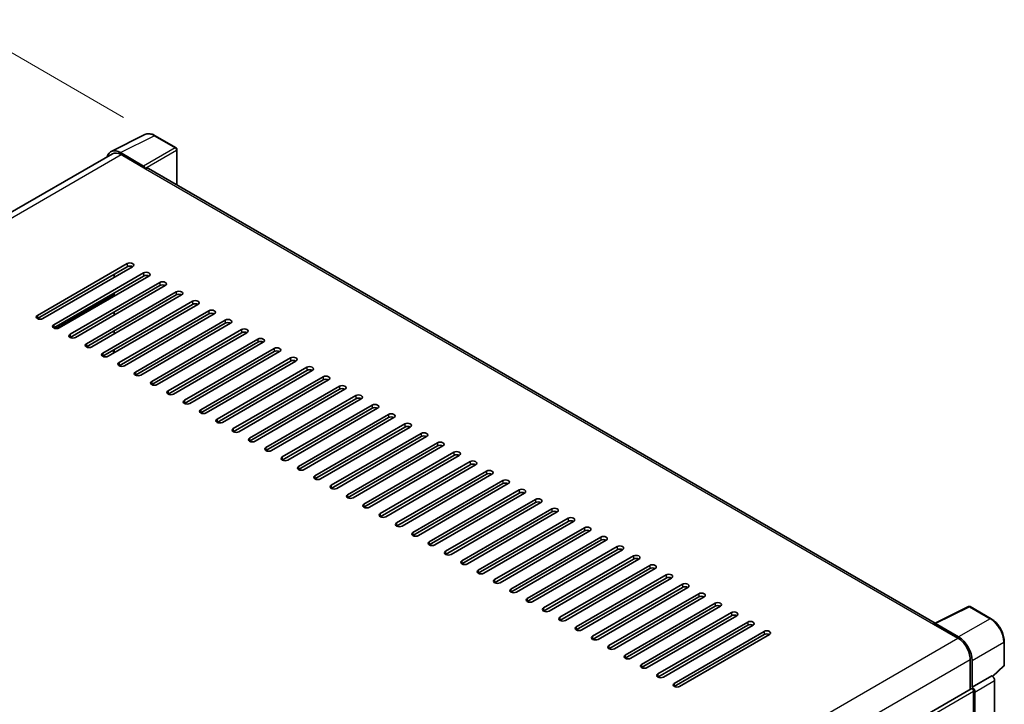
# Model space of a CAD drawing. Units: millimetres. Extents: x 0 to 10627, y -2 to 1403.
# Drawn here: x 879 to 1065, y 402 to 531 of the extents above; entities that cross this region are included whole.
import ezdxf

# ---------------------------------------------------------------- set-up
doc = ezdxf.new("R2010")
doc.units = ezdxf.units.MM
for name, color, linetype, lineweight in [('Dimension (ISO)', 7, 'Continuous', 18), ('Visible (ISO)', 7, 'Continuous', 35), ('Visible Narrow (ISO)', 7, 'Continuous', 25)]:
    doc.layers.add(name, color=color, linetype=linetype, lineweight=lineweight)
doc.styles.add('Note Text (TK)', font='MS PGothic.ttf')
doc.dimstyles.new('Default - Method 1b (TK)', dxfattribs={"dimscale": 4, "dimtxt": 2.5, "dimasz": 2.5, "dimexe": 1, "dimexo": 1.5, "dimgap": 1, "dimtad": 1, "dimtoh": 1, "dimrnd": 1e-08, "dimdsep": 46, "dimtxsty": 'Note Text (TK)', "dimcen": 0.09, "dimdle": 5, "dimclrd": 100, "dimclre": 100, "dimclrt": 7, "dimadec": 1, "dimazin": 1, "dimtfac": 1, "dimtmove": 0, "dimatfit": 3, "dimfxl": 0, "dimtolj": 1, "dimlwd": -1, "dimlwe": -1, "dimarcsym": 0})

# ---------------------------------------------------------------- blocks, each defined once
blk = doc.blocks.new('*D38')
at = {"layer": 'Defpoints', "color": 0, "transparency": 16777216}
for p in [(871.03, 528.78), (904.98, 509.18), (724.85, 403.98)]:
    blk.add_point(p, dxfattribs=at)
at = {"layer": 'Dimension (ISO)', "color": 100, "transparency": 16777216}
for p, q in [((899, 512.63), (867.05, 531.08)), ((699.75, 428.51), (862.4, 523.72)), ((718.87, 407.44), (687.13, 425.76))]:
    blk.add_line(p, q, dxfattribs=at)
for points in [[(861.56, 525.16), (863.25, 522.29), (871.03, 528.78)], [(698.91, 429.95), (700.59, 427.07), (691.12, 423.46)]]:
    blk.add_solid(points, dxfattribs=at)
at = {"layer": 'Dimension (ISO)', "color": 7, "transparency": 16777216, "insert": (767.71, 478.72), "char_height": 10, "attachment_point": 4, "rotation": 30.344, "style": 'Note Text (TK)'}
blk.add_mtext('\\A1;{\\Q-29.656;\\W0.819;\\H0.816x; \\fＭＳ Ｐゴシック|b0|i0;\\H10.0000;350}', dxfattribs=at)

msp = doc.modelspace()

# ---------------------------------------------------------------- linework, layer by layer
at = {"layer": 'Visible (ISO)'}
for p, q in [((896.6546, 506.1887), (903.0543, 509.3849)), ((908.9174, 506.9055), (904.9761, 509.181)), ((909.0992, 499.8728), (909.0992, 506.5906)), ((896.9011, 505.7638), (734.9961, 412.2878)), ((902.7803, 503.449), (898.4074, 505.9737)), ((898.5375, 505.6017), (903.1658, 502.9295)), ((903.0373, 503.0037), (903.0373, 503.0039)), ((1052.3951, 417.1409), (903.7113, 502.9835)), ((882.724, 475.2428), (899.6946, 485.0408)), ((899.6946, 484.447), (882.724, 474.649)), ((900.7231, 484.447), (883.7526, 474.649)), ((885.8096, 473.4614), (902.7802, 483.2593)), ((902.7802, 482.6655), (885.8096, 472.8676)), ((903.8087, 482.6655), (886.8381, 472.8676)), ((897.2519, 482.8882), (897.1233, 482.9624)), ((897.2519, 482.8882), (897.1233, 482.9624)), ((897.2519, 482.4429), (897.2519, 483.0367)), ((888.8951, 471.6799), (905.8657, 481.4779)), ((905.8657, 480.8841), (888.8951, 471.0861)), ((906.8942, 480.8841), (889.9237, 471.0861)), ((891.9807, 469.8985), (908.9513, 479.6965)), ((908.9513, 479.1026), (891.9807, 469.3047)), ((909.9798, 479.1026), (893.0092, 469.3047)), ((897.2519, 478.88), (897.2519, 479.4738)), ((895.0663, 468.117), (912.0368, 477.915)), ((912.0368, 477.3212), (895.0663, 467.5232)), ((913.0653, 477.3212), (896.0948, 467.5232)), ((897.2519, 475.3171), (897.2519, 475.9109)), ((898.1518, 466.3356), (915.1224, 476.1336)), ((915.1224, 475.5397), (898.1518, 465.7418)), ((916.1509, 475.5397), (899.1803, 465.7418)), ((901.2374, 464.5542), (918.2079, 474.3521)), ((918.2079, 473.7583), (901.2374, 463.9603)), ((919.2365, 473.7583), (902.2659, 463.9603)), ((897.2519, 471.7542), (897.2519, 472.348)), ((904.3229, 462.7727), (921.2935, 472.5707)), ((921.2935, 471.9768), (904.3229, 462.1789)), ((922.322, 471.9768), (905.3514, 462.1789)), ((907.4085, 460.9913), (924.379, 470.7892)), ((924.379, 470.1954), (907.4085, 460.3974)), ((925.4076, 470.1954), (908.437, 460.3974)), ((910.494, 459.2098), (927.4646, 469.0078)), ((897.1233, 468.117), (897.1233, 468.7109)), ((897.2519, 468.1913), (897.2519, 468.7851)), ((927.4646, 468.414), (910.494, 458.616)), ((928.4931, 468.414), (911.5226, 458.616)), ((913.5796, 457.4284), (930.5502, 467.2263)), ((930.5502, 466.6325), (913.5796, 456.8345)), ((931.5787, 466.6325), (914.6081, 456.8345)), ((916.6652, 455.6469), (933.6357, 465.4449)), ((933.6357, 464.8511), (916.6652, 455.0531)), ((934.6642, 464.8511), (917.6937, 455.0531)), ((919.7507, 453.8655), (936.7213, 463.6634)), ((936.7213, 463.0696), (919.7507, 453.2717)), ((937.7498, 463.0696), (920.7792, 453.2717)), ((922.8363, 452.084), (939.8068, 461.882)), ((939.8068, 461.2882), (922.8363, 451.4902)), ((940.8354, 461.2882), (923.8648, 451.4902)), ((925.9218, 450.3026), (942.8924, 460.1005)), ((942.8924, 459.5067), (925.9218, 449.7088)), ((943.9209, 459.5067), (926.9503, 449.7088)), ((929.0074, 448.5211), (945.9779, 458.3191)), ((945.9779, 457.7253), (929.0074, 447.9273)), ((947.0065, 457.7253), (930.0359, 447.9273)), ((932.0929, 446.7397), (949.0635, 456.5376)), ((949.0635, 455.9438), (932.0929, 446.1459)), ((950.092, 455.9438), (933.1215, 446.1459)), ((935.1785, 444.9582), (952.1491, 454.7562)), ((952.1491, 454.1624), (935.1785, 444.3644)), ((953.1776, 454.1624), (936.207, 444.3644)), ((938.2641, 443.1768), (955.2346, 452.9747)), ((955.2346, 452.3809), (938.2641, 442.583)), ((956.2631, 452.3809), (939.2926, 442.583)), ((941.3496, 441.3953), (958.3202, 451.1933)), ((958.3202, 450.5995), (941.3496, 440.8015)), ((959.3487, 450.5995), (942.3781, 440.8015)), ((944.4352, 439.6139), (961.4057, 449.4119)), ((961.4057, 448.818), (944.4352, 439.0201)), ((962.4343, 448.818), (945.4637, 439.0201)), ((947.5207, 437.8324), (964.4913, 447.6304)), ((964.4913, 447.0366), (947.5207, 437.2386)), ((965.5198, 447.0366), (948.5492, 437.2386)), ((950.6063, 436.051), (967.5768, 445.849)), ((967.5768, 445.2551), (950.6063, 435.4572)), ((968.6054, 445.2551), (951.6348, 435.4572)), ((953.6918, 434.2696), (970.6624, 444.0675)), ((970.6624, 443.4737), (953.6918, 433.6757)), ((971.6909, 443.4737), (954.7204, 433.6757)), ((956.7774, 432.4881), (973.748, 442.2861)), ((973.748, 441.6922), (956.7774, 431.8943)), ((974.7765, 441.6922), (957.8059, 431.8943)), ((959.863, 430.7067), (976.8335, 440.5046)), ((976.8335, 439.9108), (959.863, 430.1128)), ((977.862, 439.9108), (960.8915, 430.1128)), ((962.9485, 428.9252), (979.9191, 438.7232)), ((979.9191, 438.1294), (962.9485, 428.3314)), ((980.9476, 438.1294), (963.977, 428.3314)), ((966.0341, 427.1438), (983.0046, 436.9417)), ((983.0046, 436.3479), (966.0341, 426.5499)), ((984.0331, 436.3479), (967.0626, 426.5499)), ((969.1196, 425.3623), (986.0902, 435.1603)), ((986.0902, 434.5665), (969.1196, 424.7685)), ((987.1187, 434.5665), (970.1481, 424.7685)), ((972.2052, 423.5809), (989.1757, 433.3788)), ((989.1757, 432.785), (972.2052, 422.9871)), ((990.2043, 432.785), (973.2337, 422.9871)), ((975.2907, 421.7994), (992.2613, 431.5974)), ((992.2613, 431.0036), (975.2907, 421.2056)), ((993.2898, 431.0036), (976.3193, 421.2056)), ((978.3763, 420.018), (995.3469, 429.8159)), ((995.3469, 429.2221), (978.3763, 419.4242)), ((996.3754, 429.2221), (979.4048, 419.4242)), ((981.4619, 418.2365), (998.4324, 428.0345)), ((998.4324, 427.4407), (981.4619, 417.6427)), ((999.4609, 427.4407), (982.4904, 417.6427)), ((984.5474, 416.4551), (1001.518, 426.253)), ((1001.518, 425.6592), (984.5474, 415.8613)), ((1002.5465, 425.6592), (985.5759, 415.8613)), ((987.633, 414.6736), (1004.6035, 424.4716)), ((1004.6035, 423.8778), (987.633, 414.0798)), ((1005.632, 423.8778), (988.6615, 414.0798)), ((990.7185, 412.8922), (1007.6891, 422.6901)), ((1007.6891, 422.0963), (990.7185, 412.2984)), ((1008.7176, 422.0963), (991.747, 412.2984)), ((993.8041, 411.1107), (1010.7746, 420.9087)), ((1010.7746, 420.3149), (993.8041, 410.5169)), ((1011.8032, 420.3149), (994.8326, 410.5169)), ((996.8896, 409.3293), (1013.8602, 419.1273)), ((1052.2542, 417.0705), (1058.654, 420.2667)), ((1062.9395, 417.9808), (1058.9982, 420.2563)), ((1013.8602, 418.5334), (996.8896, 408.7355)), ((1014.8887, 418.5334), (997.9182, 408.7355)), ((999.9752, 407.5478), (1016.9458, 417.3458)), ((1052.044, 416.9747), (1056.6723, 414.3025)), ((1052.1725, 416.9006), (1052.1725, 416.9004)), ((1056.8024, 414.5243), (1052.4295, 417.049)), ((1016.9458, 416.752), (999.9752, 406.954)), ((1017.9743, 416.752), (1001.0037, 406.954)), ((1003.0607, 405.7664), (1020.0313, 415.5644)), ((1020.0313, 414.9705), (1003.0607, 405.1726)), ((1021.0598, 414.9705), (1004.0893, 405.1726)), ((1065.4341, 409.2573), (1065.4341, 413.66)), ((1058.9865, 410.2942), (1058.9865, 404.6275)), ((1059.3722, 405.0241), (1059.3722, 410.0734)), ((1063.2387, 407.0661), (1065.3175, 408.9904)), ((1059.3722, 405.0241), (1063.0944, 407.1732)), ((1063.0947, 407.173), (1063.0944, 407.1732)), ((1063.6087, 306.8321), (1063.6087, 406.2828)), ((896.5337, 310.8354), (1059.1903, 404.7452)), ((1059.3725, 405.0239), (1059.3722, 405.0241)), ((1059.6293, 386.022), (1059.6293, 404.2819)), ((1059.8864, 304.372), (1059.8864, 404.1338))]:
    msp.add_line(p, q, dxfattribs=at)
for centre, start, end in [((908.7356, 506.5906), 0, 60), ((1058.8164, 419.9414), 60, 116.538708), ((1065.0705, 409.2573), 312.789481, 0)]:
    msp.add_arc(centre, 0.3636, start, end, dxfattribs=at)
for centre, major_axis, ratio, start_param, end_param in [((898.4105, 503.001), (-1.8204, 3.153), 0.5766475, 5.49839613, 6.80992005), ((898.5375, 502.9295), (-1.6364, 2.8343), 0.57735027, 5.49778714, 6.28318531), ((902.78, 503.1521), (0.1818, -0.3149), 0.5780539, 0.78600715, 2.3555855), ((903.1658, 502.0388), (0.5455, 0.9448), 0.57735027, 0, 0.78539816), ((900.2089, 484.7439), (0.7273, 0), 0.57735027, 5.49778716, 8.63937978), ((900.2089, 484.1501), (-0.7273, 0), 0.57735027, 3.92699082, 5.49778713), ((903.2944, 482.9624), (0.7273, 0), 0.57735027, 5.49778716, 8.63937978), ((903.2944, 482.3686), (-0.7273, 0), 0.57735027, 3.92699082, 5.49778713), ((906.38, 481.181), (0.7273, 0), 0.57735027, 5.49778716, 8.63937978), ((906.38, 480.5872), (-0.7273, 0), 0.57735027, 3.92699082, 5.49778713), ((909.4655, 479.3995), (0.7273, 0), 0.57735027, 5.49778716, 8.63937978), ((909.4655, 478.8057), (-0.7273, 0), 0.57735027, 3.92699082, 5.49778713), ((912.5511, 477.6181), (0.7273, 0), 0.57735027, 5.49778716, 8.63937978), ((912.5511, 477.0243), (-0.7273, 0), 0.57735027, 3.92699082, 5.49778713), ((915.6366, 475.8367), (0.7273, 0), 0.57735027, 5.49778716, 8.63937978), ((883.2383, 474.9459), (-0.7273, 0), 0.57735027, 5.49778716, 8.63937978), ((915.6366, 475.2428), (-0.7273, 0), 0.57735027, 3.92699082, 5.49778713), ((918.7222, 474.0552), (0.7273, 0), 0.57735027, 5.49778716, 8.63937978), ((886.3238, 473.1645), (-0.7273, 0), 0.57735027, 5.49778716, 8.63937978), ((918.7222, 473.4614), (-0.7273, 0), 0.57735027, 3.92699082, 5.49778713), ((921.8078, 472.2738), (0.7273, 0), 0.57735027, 5.49778716, 8.63937978), ((889.4094, 471.383), (-0.7273, 0), 0.57735027, 5.49778716, 8.63937978), ((921.8078, 471.6799), (-0.7273, 0), 0.57735027, 3.92699082, 5.49778713), ((924.8933, 470.4923), (0.7273, 0), 0.57735027, 5.49778716, 8.63937978), ((892.495, 469.6016), (-0.7273, 0), 0.57735027, 5.49778716, 8.63937978), ((924.8933, 469.8985), (-0.7273, 0), 0.57735027, 3.92699082, 5.49778713), ((927.9789, 468.7109), (0.7273, 0), 0.57735027, 5.49778716, 8.63937978), ((895.5805, 467.8201), (-0.7273, 0), 0.57735027, 5.49778716, 8.63937978), ((927.9789, 468.117), (-0.7273, 0), 0.57735027, 3.92699082, 5.49778713), ((931.0644, 466.9294), (0.7273, 0), 0.57735027, 5.49778716, 8.63937978), ((898.6661, 466.0387), (-0.7273, 0), 0.57735027, 5.49778716, 8.63937978), ((931.0644, 466.3356), (-0.7273, 0), 0.57735027, 3.92699082, 5.49778713), ((934.15, 465.148), (0.7273, 0), 0.57735027, 5.49778716, 8.63937978), ((901.7516, 464.2572), (-0.7273, 0), 0.57735027, 5.49778716, 8.63937978), ((934.15, 464.5542), (-0.7273, 0), 0.57735027, 3.92699082, 5.49778713), ((937.2355, 463.3665), (0.7273, 0), 0.57735027, 5.49778716, 8.63937978), ((904.8372, 462.4758), (-0.7273, 0), 0.57735027, 5.49778716, 8.63937978), ((937.2355, 462.7727), (-0.7273, 0), 0.57735027, 3.92699082, 5.49778713), ((940.3211, 461.5851), (0.7273, 0), 0.57735027, 5.49778716, 8.63937978), ((940.3211, 460.9913), (-0.7273, 0), 0.57735027, 3.92699082, 5.49778713), ((907.9227, 460.6944), (-0.7273, 0), 0.57735027, 5.49778716, 8.63937978), ((943.4067, 459.8036), (0.7273, 0), 0.57735027, 5.49778716, 8.63937978), ((943.4067, 459.2098), (-0.7273, 0), 0.57735027, 3.92699082, 5.49778713), ((911.0083, 458.9129), (-0.7273, 0), 0.57735027, 5.49778716, 8.63937978), ((946.4922, 458.0222), (0.7273, 0), 0.57735027, 5.49778716, 8.63937978), ((946.4922, 457.4284), (-0.7273, 0), 0.57735027, 3.92699082, 5.49778713), ((914.0939, 457.1315), (-0.7273, 0), 0.57735027, 5.49778716, 8.63937978), ((949.5778, 456.2407), (0.7273, 0), 0.57735027, 5.49778716, 8.63937978), ((949.5778, 455.6469), (-0.7273, 0), 0.57735027, 3.92699082, 5.49778713), ((917.1794, 455.35), (-0.7273, 0), 0.57735027, 5.49778716, 8.63937978), ((952.6633, 454.4593), (0.7273, 0), 0.57735027, 5.49778716, 8.63937978), ((952.6633, 453.8655), (-0.7273, 0), 0.57735027, 3.92699082, 5.49778713), ((920.265, 453.5686), (-0.7273, 0), 0.57735027, 5.49778716, 8.63937978), ((955.7489, 452.6778), (0.7273, 0), 0.57735027, 5.49778716, 8.63937978), ((955.7489, 452.084), (-0.7273, 0), 0.57735027, 3.92699082, 5.49778713), ((923.3505, 451.7871), (-0.7273, 0), 0.57735027, 5.49778716, 8.63937978), ((926.4361, 450.0057), (-0.7273, 0), 0.57735027, 5.49778716, 8.63937978), ((958.8344, 450.8964), (0.7273, 0), 0.57735027, 5.49778716, 8.63937978), ((958.8344, 450.3026), (-0.7273, 0), 0.57735027, 3.92699082, 5.49778713), ((929.5216, 448.2242), (-0.7273, 0), 0.57735027, 5.49778716, 8.63937978), ((961.92, 449.1149), (0.7273, 0), 0.57735027, 5.49778716, 8.63937978), ((961.92, 448.5211), (-0.7273, 0), 0.57735027, 3.92699082, 5.49778713), ((932.6072, 446.4428), (-0.7273, 0), 0.57735027, 5.49778716, 8.63937978), ((965.0055, 447.3335), (0.7273, 0), 0.57735027, 5.49778715, 8.63937978), ((965.0055, 446.7397), (-0.7273, 0), 0.57735027, 3.92699082, 5.49778713), ((935.6928, 444.6613), (-0.7273, 0), 0.57735027, 5.49778716, 8.63937978), ((968.0911, 445.5521), (0.7273, 0), 0.57735027, 5.49778716, 8.63937978), ((968.0911, 444.9582), (-0.7273, 0), 0.57735027, 3.92699082, 5.49778713), ((938.7783, 442.8799), (-0.7273, 0), 0.57735027, 5.49778716, 8.63937978), ((971.1767, 443.7706), (0.7273, 0), 0.57735027, 5.49778716, 8.63937978), ((971.1767, 443.1768), (-0.7273, 0), 0.57735027, 3.92699082, 5.49778713), ((941.8639, 441.0984), (-0.7273, 0), 0.57735027, 5.49778716, 8.63937978), ((974.2622, 441.9892), (0.7273, 0), 0.57735027, 5.49778716, 8.63937978), ((974.2622, 441.3953), (-0.7273, 0), 0.57735027, 3.92699082, 5.49778713), ((944.9494, 439.317), (-0.7273, 0), 0.57735027, 5.49778716, 8.63937978), ((977.3478, 440.2077), (0.7273, 0), 0.57735027, 5.49778716, 8.63937978), ((977.3478, 439.6139), (-0.7273, 0), 0.57735027, 3.92699082, 5.49778713), ((948.035, 437.5355), (-0.7273, 0), 0.57735027, 5.49778716, 8.63937978), ((980.4333, 438.4263), (0.7273, 0), 0.57735027, 5.49778716, 8.63937978), ((980.4333, 437.8324), (-0.7273, 0), 0.57735027, 3.92699082, 5.49778713), ((951.1205, 435.7541), (-0.7273, 0), 0.57735027, 5.49778716, 8.63937978), ((983.5189, 436.6448), (0.7273, 0), 0.57735027, 5.49778716, 8.63937978), ((983.5189, 436.051), (-0.7273, 0), 0.57735027, 3.92699082, 5.49778713), ((954.2061, 433.9726), (-0.7273, 0), 0.57735027, 5.49778716, 8.63937978), ((986.6044, 434.8634), (0.7273, 0), 0.57735027, 5.49778716, 8.63937978), ((986.6044, 434.2696), (-0.7273, 0), 0.57735027, 3.92699082, 5.49778713), ((989.69, 433.0819), (0.7273, 0), 0.57735027, 5.49778716, 8.63937978), ((957.2917, 432.1912), (-0.7273, 0), 0.57735027, 5.49778716, 8.63937978), ((989.69, 432.4881), (-0.7273, 0), 0.57735027, 3.92699082, 5.49778713), ((992.7756, 431.3005), (0.7273, 0), 0.57735027, 5.49778716, 8.63937978), ((960.3772, 430.4098), (-0.7273, 0), 0.57735027, 5.49778716, 8.63937978), ((992.7756, 430.7067), (-0.7273, 0), 0.57735027, 3.92699082, 5.49778713), ((995.8611, 429.519), (0.7273, 0), 0.57735027, 5.49778716, 8.63937978), ((963.4628, 428.6283), (-0.7273, 0), 0.57735027, 5.49778716, 8.63937978), ((995.8611, 428.9252), (-0.7273, 0), 0.57735027, 3.92699082, 5.49778713), ((998.9467, 427.7376), (0.7273, 0), 0.57735027, 5.49778716, 8.63937978), ((966.5483, 426.8469), (-0.7273, 0), 0.57735027, 5.49778716, 8.63937978), ((998.9467, 427.1438), (-0.7273, 0), 0.57735027, 3.92699082, 5.49778713), ((1002.0322, 425.9561), (0.7273, 0), 0.57735027, 5.49778716, 8.63937978), ((969.6339, 425.0654), (-0.7273, 0), 0.57735027, 5.49778716, 8.63937978), ((1002.0322, 425.3623), (-0.7273, 0), 0.57735027, 3.92699082, 5.49778713), ((1005.1178, 424.1747), (0.7273, 0), 0.57735027, 5.49778716, 8.63937978), ((972.7194, 423.284), (-0.7273, 0), 0.57735027, 5.49778716, 8.63937978), ((1005.1178, 423.5809), (-0.7273, 0), 0.57735027, 3.92699082, 5.49778713), ((1008.2033, 422.3932), (0.7273, 0), 0.57735027, 5.49778716, 8.63937978), ((975.805, 421.5025), (-0.7273, 0), 0.57735027, 5.49778716, 8.63937978), ((1008.2033, 421.7994), (-0.7273, 0), 0.57735027, 3.92699082, 5.49778713), ((1011.2889, 420.6118), (0.7273, 0), 0.57735027, 5.49778716, 8.63937978), ((978.8906, 419.7211), (-0.7273, 0), 0.57735027, 5.49778716, 8.63937978), ((1011.2889, 420.018), (-0.7273, 0), 0.57735027, 3.92699082, 5.49778713), ((1014.3745, 418.8303), (0.7273, 0), 0.57735027, 5.49778716, 8.63937978), ((1014.3745, 418.2365), (-0.7273, 0), 0.57735027, 3.92699082, 5.49778713), ((981.9761, 417.9396), (-0.7273, 0), 0.57735027, 5.49778716, 8.63937978), ((1017.46, 417.0489), (0.7273, 0), 0.57735027, 5.49778716, 8.63937978), ((1017.46, 416.4551), (-0.7273, 0), 0.57735027, 3.92699082, 5.49778713), ((1052.044, 416.0839), (0.5455, 0.9448), 0.57735027, 0.53865784, 0.78539816), ((1052.4298, 416.7517), (-0.182, 0.3153), 0.5766475, 5.49839613, 7.06797448), ((985.0617, 416.1582), (-0.7273, 0), 0.57735027, 5.49778716, 8.63937978), ((1020.5456, 415.2674), (0.7273, 0), 0.57735027, 5.49778716, 8.63937978), ((1020.5456, 414.6736), (-0.7273, 0), 0.57735027, 3.92699082, 5.49778713), ((988.1472, 414.3767), (-0.7273, 0), 0.57735027, 5.49778716, 8.63937978), ((1056.6723, 411.6303), (1.6364, -2.8343), 0.57735027, 0.78539816, 2.35619449), ((1056.7993, 411.5552), (1.8182, -3.1492), 0.5780539, 0.78600715, 2.3555855), ((991.2328, 412.5953), (-0.7273, 0), 0.57735027, 5.49778716, 8.63937978), ((994.3183, 410.8138), (-0.7273, 0), 0.57735027, 5.49778716, 8.63937978), ((997.4039, 409.0324), (-0.7273, 0), 0.57735027, 5.49778716, 8.63937978), ((1000.4895, 407.2509), (-0.7273, 0), 0.57735027, 5.49778716, 8.63937978), ((1003.575, 405.4695), (-0.7273, 0), 0.57735027, 5.49778716, 8.63937978), ((1063.0941, 406.5792), (-0.3636, 0.6298), 0.5780539, 3.9275998, 5.49717816), ((1059.3722, 404.4303), (-0.1818, 0.3149), 0.57735027, 3.92699082, 6.28318531), ((1059.3718, 404.4301), (0.3636, -0.6298), 0.5780539, 0.78600715, 2.3555855)]:
    msp.add_ellipse(centre, major_axis=major_axis, ratio=ratio, start_param=start_param, end_param=end_param, dxfattribs=at)
for points, knots in [([(904.9761, 509.181), (904.8467, 509.2557), (904.7158, 509.3201), (904.4526, 509.4261), (904.3204, 509.4677), (904.0564, 509.5258), (903.9246, 509.5423), (903.6644, 509.5473), (903.536, 509.5358), (903.2873, 509.4828), (903.1671, 509.4412), (903.0543, 509.3849)], [-0.784789176, -0.784789176, -0.784789176, -0.784789176, -0.634804167, -0.634804167, -0.484819157, -0.484819157, -0.334834148, -0.334834148, -0.184849139, -0.184849139, -0.03486413, -0.03486413, -0.03486413, -0.03486413]), ([(1065.4341, 413.66), (1065.4341, 413.8164), (1065.4235, 413.977), (1065.382, 414.3034), (1065.3512, 414.4694), (1065.2704, 414.8033), (1065.2204, 414.9714), (1065.1027, 415.3062), (1065.0349, 415.4729), (1064.8832, 415.8016), (1064.7993, 415.9636), (1064.6171, 416.2792), (1064.5188, 416.4329), (1064.31, 416.7286), (1064.1994, 416.8706), (1063.9684, 417.14), (1063.8478, 417.2673), (1063.599, 417.5043), (1063.4707, 417.6139), (1063.2087, 417.8131), (1063.075, 417.9026), (1062.9395, 417.9808)], [-0.78478918, -0.78478918, -0.78478918, -0.78478918, -0.62783134, -0.62783134, -0.47087351, -0.47087351, -0.31391567, -0.31391567, -0.15695784, -0.15695784, 0, 0, 0.15695784, 0.15695784, 0.31391567, 0.31391567, 0.47087351, 0.47087351, 0.62783134, 0.62783134, 0.78478918, 0.78478918, 0.78478918, 0.78478918])]:
    msp.add_open_spline(points, degree=3, knots=knots, dxfattribs=at)
at = {"layer": 'Visible Narrow (ISO)'}
for p, q in [((898.4074, 505.9737), (904.8033, 509.168)), ((904.8033, 509.168), (908.7446, 506.8925)), ((908.7446, 506.8925), (902.7803, 503.449)), ((903.0373, 503.0039), (909.0016, 506.4474)), ((909.0016, 506.4474), (909.0016, 499.9292)), ((735.9562, 411.7353), (898.5375, 505.6017)), ((903.1658, 502.9295), (1052.044, 416.9747)), ((899.6946, 485.0408), (899.6946, 484.447)), ((902.7802, 483.2593), (902.7802, 482.6655)), ((905.8657, 481.4779), (905.8657, 480.8841)), ((886.1356, 472.7589), (897.2519, 479.1769)), ((908.9513, 479.6965), (908.9513, 479.1026)), ((912.0368, 477.915), (912.0368, 477.3212)), ((882.724, 475.2428), (882.724, 474.649)), ((915.1224, 476.1336), (915.1224, 475.5397)), ((885.8096, 473.4614), (885.8096, 472.8676)), ((918.2079, 474.3521), (918.2079, 473.7583)), ((888.8951, 471.6799), (888.8951, 471.0861)), ((921.2935, 472.5707), (921.2935, 471.9768)), ((924.379, 470.7892), (924.379, 470.1954)), ((891.9807, 469.8985), (891.9807, 469.3047)), ((927.4646, 469.0078), (927.4646, 468.414)), ((895.0663, 468.117), (895.0663, 467.5232)), ((930.5502, 467.2263), (930.5502, 466.6325)), ((898.1518, 466.3356), (898.1518, 465.7418)), ((933.6357, 465.4449), (933.6357, 464.8511)), ((901.2374, 464.5542), (901.2374, 463.9603)), ((936.7213, 463.6634), (936.7213, 463.0696)), ((904.3229, 462.7727), (904.3229, 462.1789)), ((939.8068, 461.882), (939.8068, 461.2882)), ((907.4085, 460.9913), (907.4085, 460.3974)), ((942.8924, 460.1005), (942.8924, 459.5067)), ((910.494, 459.2098), (910.494, 458.616)), ((945.9779, 458.3191), (945.9779, 457.7253)), ((913.5796, 457.4284), (913.5796, 456.8345)), ((949.0635, 456.5376), (949.0635, 455.9438)), ((916.6652, 455.6469), (916.6652, 455.0531)), ((952.1491, 454.7562), (952.1491, 454.1624)), ((919.7507, 453.8655), (919.7507, 453.2717)), ((955.2346, 452.9747), (955.2346, 452.3809)), ((922.8363, 452.084), (922.8363, 451.4902)), ((925.9218, 450.3026), (925.9218, 449.7088)), ((958.3202, 451.1933), (958.3202, 450.5995)), ((929.0074, 448.5211), (929.0074, 447.9273)), ((961.4057, 449.4119), (961.4057, 448.818)), ((932.0929, 446.7397), (932.0929, 446.1459)), ((964.4913, 447.6304), (964.4913, 447.0366)), ((935.1785, 444.9582), (935.1785, 444.3644)), ((967.5768, 445.849), (967.5768, 445.2551)), ((938.2641, 443.1768), (938.2641, 442.583)), ((970.6624, 444.0675), (970.6624, 443.4737)), ((941.3496, 441.3953), (941.3496, 440.8015)), ((973.748, 442.2861), (973.748, 441.6922)), ((944.4352, 439.6139), (944.4352, 439.0201)), ((976.8335, 440.5046), (976.8335, 439.9108)), ((947.5207, 437.8324), (947.5207, 437.2386)), ((979.9191, 438.7232), (979.9191, 438.1294)), ((950.6063, 436.051), (950.6063, 435.4572)), ((983.0046, 436.9417), (983.0046, 436.3479)), ((953.6918, 434.2696), (953.6918, 433.6757)), ((986.0902, 435.1603), (986.0902, 434.5665)), ((956.7774, 432.4881), (956.7774, 431.8943)), ((989.1757, 433.3788), (989.1757, 432.785)), ((959.863, 430.7067), (959.863, 430.1128)), ((992.2613, 431.5974), (992.2613, 431.0036)), ((995.3469, 429.8159), (995.3469, 429.2221)), ((962.9485, 428.9252), (962.9485, 428.3314)), ((998.4324, 428.0345), (998.4324, 427.4407)), ((966.0341, 427.1438), (966.0341, 426.5499)), ((1001.518, 426.253), (1001.518, 425.6592)), ((969.1196, 425.3623), (969.1196, 424.7685)), ((1004.6035, 424.4716), (1004.6035, 423.8778)), ((972.2052, 423.5809), (972.2052, 422.9871)), ((1007.6891, 422.6901), (1007.6891, 422.0963)), ((975.2907, 421.7994), (975.2907, 421.2056)), ((1010.7746, 420.9087), (1010.7746, 420.3149)), ((978.3763, 420.018), (978.3763, 419.4242)), ((1013.8602, 419.1273), (1013.8602, 418.5334)), ((1052.4295, 417.049), (1058.8254, 420.2433)), ((1058.8254, 420.2433), (1062.7667, 417.9678)), ((981.4619, 418.2365), (981.4619, 417.6427)), ((1016.9458, 417.3458), (1016.9458, 416.752)), ((1062.7667, 417.9678), (1056.8024, 414.5243)), ((984.5474, 416.4551), (984.5474, 415.8613)), ((1020.0313, 415.5644), (1020.0313, 414.9705)), ((894.0406, 320.4071), (1056.6723, 414.3025)), ((987.633, 414.6736), (987.633, 414.0798)), ((1059.3722, 410.0734), (1065.3364, 413.5168)), ((1065.3364, 413.5168), (1065.3364, 409.1141)), ((990.7185, 412.8922), (990.7185, 412.2984)), ((896.437, 316.4463), (1058.9865, 410.2942)), ((993.8041, 411.1107), (993.8041, 410.5169)), ((996.8896, 409.3293), (996.8896, 408.7355)), ((999.9752, 407.5478), (999.9752, 406.954)), ((1065.3364, 409.1141), (1063.1786, 407.1166)), ((1003.0607, 405.7664), (1003.0607, 405.1726)), ((1063.0947, 407.173), (1059.3725, 405.0239)), ((1059.8864, 404.1338), (1063.6087, 406.2828)), ((896.5337, 310.1186), (1059.6293, 404.2819))]:
    msp.add_line(p, q, dxfattribs=at)
for centre, major_axis, ratio, start_param, end_param in [((904.7971, 506.1906), (-1.8009, 3.1632), 0.57677384, 5.50187364, 6.25179868), ((904.7943, 508.8661), (0.1818, 0.3149), 0.57735027, 0, 0.75049158), ((908.7356, 506.5906), (0.1818, 0.3149), 0.57735027, 0, 0.75049158), ((908.7356, 506.5906), (0.1818, -0.3149), 0.61692145, 0.78600715, 2.3555855), ((908.7356, 506.5906), (0.3636, 0), 0.57735027, 5.53269373, 6.28318531), ((1058.8164, 419.9414), (-0.1625, 0.3253), 0.5766475, 5.53326026, 6.28318531), ((1058.8164, 419.9414), (0.1818, 0.3149), 0.57735027, 0, 0.75049158), ((1062.7577, 417.6658), (0.1818, 0.3149), 0.57735027, 0, 0.75049158), ((1062.7549, 414.9937), (1.8182, -3.1492), 0.58194065, 0.78600715, 2.3555855), ((1065.0705, 413.66), (0.3636, 0), 0.57735027, 5.53269373, 6.28318531), ((1065.0705, 409.2573), (0.247, -0.2669), 0.43528024, 0, 0.66685618), ((1065.0705, 409.2573), (0.3636, 0), 0.57735027, 5.53269373, 6.28318531)]:
    msp.add_ellipse(centre, major_axis=major_axis, ratio=ratio, start_param=start_param, end_param=end_param, dxfattribs=at)

# ---------------------------------------------------------------- dimensions: what is measured, and where the dimension line sits
at = {"layer": 'Dimension (ISO)', "color": 100, "true_color": 0x00ff3f}
dim = msp.add_linear_dim(base=(871.035, 528.7769), p1=(724.8464, 403.985), p2=(904.9761, 509.181), angle=210.344041, text='{\\Q-29.656;\\W0.819;\\H0.816x; \\fＭＳ Ｐゴシック|b0|i0;\\H10.0000;350}', dimstyle='Default - Method 1b (TK)', override={"dimgap": 1, "dimtoh": 0, "dimdec": 2, "dimlfac": 1.677212, "dimtol": 0, "dimlim": 0, "dimtp": 0, "dimtm": 0, "dimtdec": 2, "dimtofl": 0, "dimatfit": 1}, dxfattribs=at)
dim.commit()
dim.dimension.update_dxf_attribs({"geometry": '*D38', "text_midpoint": (781.0772, 476.117), "dimtype": 160})

doc.saveas('drawing.dxf')
